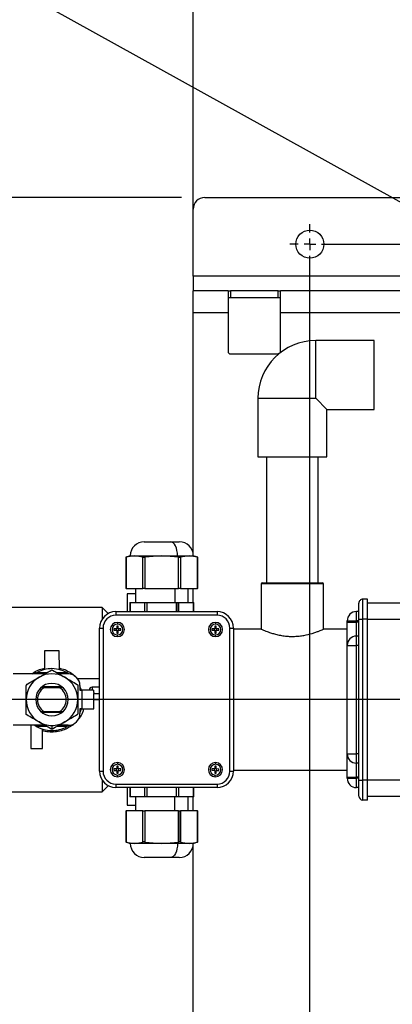
# Model space of a CAD drawing. Units: millimetres. Extents: x 4 to 416, y 4 to 293.
# Drawn here: x 102 to 118, y 204 to 246 of the extents above; entities that cross this region are included whole.
import ezdxf

# ---------------------------------------------------------------- set-up
doc = ezdxf.new("R2010")
doc.units = ezdxf.units.MM
doc.layers.add('FORMAT', color=7, linetype='Continuous')
doc.styles.add('SLDTEXTSTYLE0', font='TXT', dxfattribs={"width": 0.75})
doc.dimstyles.new('SLDDIMSTYLE0', dxfattribs={"dimtxt": 4.233333, "dimasz": 3.556, "dimexe": 0, "dimexo": 0.0625, "dimgap": 1.058333, "dimtad": 1, "dimdec": 0, "dimlfac": 10, "dimrnd": 1e-09, "dimzin": 12, "dimdsep": 46, "dimtxsty": 'SLDTEXTSTYLE0', "dimsah": 1, "dimcen": 0.09, "dimadec": 0, "dimazin": 3, "dimtfac": 1, "dimtdec": 0, "dimtofl": 0, "dimtmove": 0, "dimatfit": 3, "dimfxl": 0, "dimfrac": 2, "dimtolj": 1, "dimtzin": 12, "dimarcsym": 0})
doc.dimstyles.new('SLDDIMSTYLE1', dxfattribs={"dimtxt": 4.233333, "dimasz": 3.556, "dimexe": 0, "dimexo": 0.0625, "dimgap": 1.058333, "dimtad": 1, "dimdec": 0, "dimlfac": 10, "dimrnd": 1e-09, "dimzin": 12, "dimdsep": 46, "dimtxsty": 'SLDTEXTSTYLE0', "dimsah": 1, "dimcen": 0.09, "dimadec": 0, "dimazin": 3, "dimtfac": 1, "dimtdec": 0, "dimtmove": 0, "dimatfit": 0, "dimfxl": 0, "dimfrac": 2, "dimtolj": 1, "dimtzin": 12, "dimarcsym": 0})
doc.dimstyles.new('SLDDIMSTYLE3', dxfattribs={"dimtxt": 4.233333, "dimasz": 3.556, "dimexe": 0, "dimexo": 0.0625, "dimgap": 1.058333, "dimtad": 1, "dimdec": 0, "dimlfac": 10, "dimrnd": 1e-09, "dimzin": 12, "dimdsep": 46, "dimtxsty": 'SLDTEXTSTYLE0', "dimsah": 1, "dimcen": 0.09, "dimadec": 0, "dimazin": 3, "dimtol": 1, "dimtp": 10, "dimtm": 10, "dimtfac": 1, "dimtdec": 0, "dimtofl": 0, "dimtmove": 0, "dimatfit": 3, "dimfxl": 0, "dimfrac": 2, "dimtolj": 1, "dimarcsym": 0})

# ---------------------------------------------------------------- blocks, each defined once
blk = doc.blocks.new('_D_2')
at = {"layer": 'FORMAT', "color": 7}
for p, q in [((97.492, 217.109), (97.492, 267.444)), ((188.709, 217.109), (188.709, 267.444)), ((188.709, 266.444), (97.492, 266.444))]:
    blk.add_line(p, q, dxfattribs=at)
for points in [[(97.492, 266.444), (101.048, 266.063), (101.048, 266.825)], [(188.709, 266.444), (185.153, 266.825), (185.153, 266.063)]]:
    blk.add_solid(points, dxfattribs=at)
at = {"layer": 'FORMAT', "color": 7, "char_height": 4.2333, "attachment_point": 1, "style": 'SLDTEXTSTYLE0'}
for s, insert in [('912', (132.421, 271.901)), ('±10', (143.392, 271.901))]:
    blk.add_mtext(s, dxfattribs=dict(at, insert=insert))
blk = doc.blocks.new('_D_5')
at = {"layer": 'FORMAT', "color": 7}
for p, q in [((109.142, 238.853), (72.725, 238.853)), ((73.725, 238.853), (73.725, 195.853)), ((109.142, 195.853), (72.725, 195.853))]:
    blk.add_line(p, q, dxfattribs=at)
for points in [[(73.725, 238.853), (73.344, 235.297), (74.106, 235.297)], [(73.725, 195.853), (74.106, 199.409), (73.344, 199.409)]]:
    blk.add_solid(points, dxfattribs=at)
at = {"layer": 'FORMAT', "color": 7, "insert": (68.268, 212.372), "char_height": 4.2333, "attachment_point": 1, "rotation": 90, "style": 'SLDTEXTSTYLE0'}
blk.add_mtext('430', dxfattribs=at)
blk = doc.blocks.new('_D_6')
at = {"layer": 'FORMAT', "color": 7}
for p, q in [((109.642, 235.853), (109.642, 258.099)), ((186.892, 235.853), (186.892, 258.099)), ((186.892, 257.099), (109.642, 257.099))]:
    blk.add_line(p, q, dxfattribs=at)
for points in [[(109.642, 257.099), (113.198, 256.718), (113.198, 257.48)], [(186.892, 257.099), (183.336, 257.48), (183.336, 256.718)]]:
    blk.add_solid(points, dxfattribs=at)
at = {"layer": 'FORMAT', "color": 7, "insert": (140.014, 262.556), "char_height": 4.2333, "attachment_point": 1, "style": 'SLDTEXTSTYLE0'}
blk.add_mtext('773', dxfattribs=at)
blk = doc.blocks.new('_D_8')
at = {"layer": 'FORMAT', "color": 7}
for p, q in [((87.757, 218.953), (87.757, 275.196)), ((198.444, 218.953), (198.444, 275.196)), ((87.757, 274.196), (198.444, 274.196))]:
    blk.add_line(p, q, dxfattribs=at)
for points in [[(87.757, 274.196), (91.313, 273.815), (91.313, 274.577)], [(198.444, 274.196), (194.888, 274.577), (194.888, 273.815)]]:
    blk.add_solid(points, dxfattribs=at)
at = {"layer": 'FORMAT', "color": 7, "insert": (136.318, 279.653), "char_height": 4.2333, "attachment_point": 1, "style": 'SLDTEXTSTYLE0'}
blk.add_mtext('1107', dxfattribs=at)
blk = doc.blocks.new('_D_10')
at = {"layer": 'FORMAT'}
for p, q in [((84.519, 238.853), (84.519, 245.203)), ((109.142, 238.853), (83.519, 238.853)), ((84.519, 238.853), (84.519, 217.353)), ((89.873, 217.353), (83.519, 217.353)), ((84.519, 217.353), (84.519, 211.003))]:
    blk.add_line(p, q, dxfattribs=at)
for points in [[(84.519, 238.853), (84.9, 242.409), (84.138, 242.409)], [(84.519, 217.353), (84.138, 213.797), (84.9, 213.797)]]:
    blk.add_solid(points, dxfattribs=at)
at = {"layer": 'FORMAT', "insert": (79.062, 223.411), "char_height": 4.2333, "attachment_point": 1, "rotation": 90, "style": 'SLDTEXTSTYLE0'}
blk.add_mtext('215', dxfattribs=at)
blk = doc.blocks.new('_D_11')
at = {"layer": 'FORMAT'}
for p, q in [((109.642, 235.853), (109.642, 249.853)), ((129.642, 227.268), (129.642, 249.853)), ((109.642, 248.853), (103.292, 248.853)), ((109.642, 248.853), (129.642, 248.853)), ((129.642, 248.853), (135.992, 248.853))]:
    blk.add_line(p, q, dxfattribs=at)
for points in [[(109.642, 248.853), (106.086, 249.234), (106.086, 248.472)], [(129.642, 248.853), (133.198, 248.472), (133.198, 249.234)]]:
    blk.add_solid(points, dxfattribs=at)
at = {"layer": 'FORMAT', "insert": (114.95, 254.31), "char_height": 4.2333, "attachment_point": 1, "style": 'SLDTEXTSTYLE0'}
blk.add_mtext('200', dxfattribs=at)
blk = doc.blocks.new('SW_CENTERMARKSYMBOL_1')
at = {"layer": 'FORMAT', "color": 0}
for p, q in [((0, 0.5), (0, 0.85)), ((-0.5, 0), (-0.85, 0)), ((0, 0), (-0.25, 0)), ((0, 0), (0, 0.25)), ((0, 0), (0, -0.25)), ((0, 0), (0.25, 0)), ((0.5, 0), (66.75, 0)), ((0, -38.5), (0, -0.5))]:
    blk.add_line(p, q, dxfattribs=at)
blk = doc.blocks.new('SW_CENTERMARKSYMBOL_2')
at = {"layer": 'FORMAT', "color": 0}
blk.add_line((-0.5, 0), (-38.769, 0), dxfattribs=at)

msp = doc.modelspace()

# ---------------------------------------------------------------- linework, layer by layer
at = {"color": 7, "linetype": 'Continuous', "lineweight": 25}
for p, q in [((110.142, 238.853), (186.392, 238.853)), ((109.642, 235.488), (109.642, 238.353)), ((186.892, 235.488), (109.642, 235.488)), ((109.642, 235.488), (109.642, 234.853)), ((109.642, 233.918), (109.642, 234.853)), ((111.142, 234.853), (109.642, 234.853)), ((111.142, 234.853), (111.142, 233.918)), ((111.142, 234.853), (111.242, 234.853)), ((111.242, 234.853), (111.242, 234.553)), ((113.292, 234.853), (111.242, 234.853)), ((113.292, 234.553), (113.292, 234.853)), ((113.292, 234.853), (113.392, 234.853)), ((113.392, 233.918), (113.392, 234.853)), ((128.142, 234.853), (113.392, 234.853)), ((111.242, 234.553), (111.142, 234.553)), ((113.292, 234.553), (111.242, 234.553)), ((113.392, 234.553), (113.292, 234.553)), ((109.642, 223.601), (109.642, 233.918)), ((111.142, 233.918), (109.642, 233.918)), ((111.142, 233.918), (111.142, 232.253)), ((113.392, 232.253), (113.392, 233.918)), ((121.462, 233.918), (113.392, 233.918)), ((117.402, 232.726), (114.892, 232.726)), ((114.892, 230.253), (114.892, 232.726)), ((117.402, 229.78), (117.402, 232.726)), ((111.242, 232.153), (113.292, 232.153)), ((113.311, 232.155), (113.292, 232.153)), ((112.419, 230.253), (112.419, 227.743)), ((112.419, 230.253), (114.892, 230.253)), ((114.892, 230.253), (115.365, 229.78)), ((115.365, 229.78), (117.402, 229.78)), ((115.365, 227.743), (115.365, 229.78)), ((112.419, 227.743), (115.365, 227.743)), ((112.792, 227.743), (112.792, 222.353)), ((114.992, 222.353), (114.992, 227.743)), ((107.549, 224.111), (108.674, 224.111)), ((108.674, 224.111), (109.049, 224.111)), ((106.949, 223.511), (106.754, 223.446)), ((106.755, 223.451), (106.755, 222.111)), ((107.13, 223.511), (106.769, 223.45)), ((106.769, 223.45), (106.769, 222.111)), ((106.949, 223.511), (107.13, 223.511)), ((107.13, 223.511), (108.299, 223.511)), ((107.49, 223.45), (107.13, 223.511)), ((107.49, 222.111), (107.49, 223.45)), ((108.299, 223.511), (107.577, 223.45)), ((107.577, 223.45), (107.577, 222.111)), ((109.02, 223.45), (108.299, 223.511)), ((108.299, 223.511), (108.974, 223.511)), ((108.974, 223.511), (109.07, 223.446)), ((108.974, 223.511), (109.468, 223.511)), ((109.02, 222.111), (109.02, 223.45)), ((109.468, 223.511), (109.107, 223.45)), ((109.107, 223.45), (109.107, 222.111)), ((109.829, 223.45), (109.468, 223.511)), ((109.468, 223.511), (109.649, 223.511)), ((109.843, 223.446), (109.649, 223.511)), ((109.829, 222.111), (109.829, 223.45)), ((109.842, 222.111), (109.842, 223.451)), ((112.558, 222.303), (112.558, 220.369)), ((115.225, 222.303), (112.558, 222.303)), ((112.608, 222.353), (115.175, 222.353)), ((115.225, 220.368), (115.225, 222.303)), ((106.769, 222.111), (106.755, 222.111)), ((106.769, 222.111), (107.49, 222.111)), ((106.821, 221.876), (106.821, 221.119)), ((107.174, 221.876), (106.821, 221.876)), ((107.174, 222.111), (107.174, 221.511)), ((107.577, 222.111), (107.49, 222.111)), ((107.577, 222.111), (109.02, 222.111)), ((108.861, 222.111), (108.861, 221.511)), ((109.107, 222.111), (109.02, 222.111)), ((109.107, 222.111), (109.829, 222.111)), ((109.424, 221.511), (109.424, 222.111)), ((109.642, 221.511), (109.642, 222.111)), ((109.842, 222.111), (109.829, 222.111)), ((106.929, 221.511), (106.929, 221.119)), ((106.929, 221.511), (106.942, 221.511)), ((106.942, 221.511), (107.577, 221.511)), ((106.942, 221.511), (106.942, 221.119)), ((107.577, 221.511), (107.664, 221.511)), ((107.577, 221.119), (107.577, 221.511)), ((107.664, 221.511), (108.934, 221.511)), ((107.664, 221.511), (107.664, 221.119)), ((108.934, 221.511), (108.984, 221.511)), ((108.934, 221.119), (108.934, 221.511)), ((108.984, 221.511), (109.02, 221.511)), ((108.984, 221.511), (108.984, 221.119)), ((109.02, 221.511), (109.656, 221.511)), ((109.02, 221.511), (109.02, 221.119)), ((109.656, 221.511), (109.669, 221.511)), ((109.656, 221.119), (109.656, 221.511)), ((109.669, 221.119), (109.669, 221.511)), ((116.742, 220.803), (116.742, 221.483)), ((116.912, 220.803), (116.912, 221.653)), ((117.112, 221.653), (116.912, 221.653)), ((117.112, 220.803), (117.112, 221.653)), ((117.112, 221.493), (118.612, 221.493)), ((105.742, 221.303), (101.842, 221.303)), ((106.006, 221.039), (105.742, 221.303)), ((105.742, 221.303), (105.742, 220.795)), ((106.333, 221.119), (110.665, 221.119)), ((106.333, 221.119), (106.333, 220.969)), ((110.665, 220.969), (106.333, 220.969)), ((110.665, 221.119), (110.665, 220.969)), ((116.642, 220.723), (116.642, 221.123)), ((116.742, 221.123), (116.642, 221.123)), ((106.429, 220.503), (106.369, 220.503)), ((106.369, 220.503), (106.369, 220.383)), ((106.399, 220.658), (106.399, 220.583)), ((106.429, 220.383), (106.429, 220.503)), ((110.629, 220.503), (110.569, 220.503)), ((110.569, 220.503), (110.569, 220.383)), ((110.599, 220.658), (110.599, 220.583)), ((110.629, 220.383), (110.629, 220.503)), ((116.242, 220.723), (116.642, 220.723)), ((116.242, 220.673), (116.242, 220.723)), ((116.242, 220.673), (116.642, 220.673)), ((116.242, 219.673), (116.242, 220.673)), ((116.642, 220.673), (116.642, 220.723)), ((116.742, 220.723), (116.642, 220.723)), ((116.642, 220.073), (116.642, 220.673)), ((116.742, 220.673), (116.642, 220.673)), ((116.742, 220.803), (116.912, 220.803)), ((116.742, 213.903), (116.742, 220.803)), ((116.912, 213.903), (116.912, 220.803)), ((117.112, 220.803), (116.912, 220.803)), ((117.112, 213.903), (117.112, 220.803)), ((117.112, 220.793), (118.612, 220.793)), ((105.632, 220.419), (105.782, 220.419)), ((105.632, 214.287), (105.632, 220.419)), ((105.782, 220.419), (105.782, 214.287)), ((106.249, 220.383), (106.249, 220.323)), ((106.369, 220.383), (106.249, 220.383)), ((106.249, 220.323), (106.369, 220.323)), ((106.349, 220.383), (106.349, 220.323)), ((106.429, 220.403), (106.369, 220.403)), ((106.369, 220.323), (106.369, 220.203)), ((106.369, 220.303), (106.429, 220.303)), ((106.369, 220.203), (106.429, 220.203)), ((106.399, 220.048), (106.399, 220.123)), ((106.549, 220.383), (106.429, 220.383)), ((106.429, 220.323), (106.549, 220.323)), ((106.429, 220.203), (106.429, 220.323)), ((106.449, 220.323), (106.449, 220.383)), ((106.549, 220.323), (106.549, 220.383)), ((110.449, 220.383), (110.449, 220.323)), ((110.569, 220.383), (110.449, 220.383)), ((110.449, 220.323), (110.569, 220.323)), ((110.549, 220.383), (110.549, 220.323)), ((110.629, 220.403), (110.569, 220.403)), ((110.569, 220.323), (110.569, 220.203)), ((110.569, 220.303), (110.629, 220.303)), ((110.569, 220.203), (110.629, 220.203)), ((110.599, 220.048), (110.599, 220.123)), ((110.749, 220.383), (110.629, 220.383)), ((110.629, 220.203), (110.629, 220.323)), ((110.629, 220.323), (110.749, 220.323)), ((110.649, 220.323), (110.649, 220.383)), ((110.749, 220.323), (110.749, 220.383)), ((111.215, 214.287), (111.215, 220.419)), ((111.215, 220.419), (111.365, 220.419)), ((111.365, 220.419), (111.365, 214.287)), ((112.558, 220.369), (111.365, 220.369)), ((116.242, 220.369), (115.222, 220.369)), ((116.642, 219.673), (116.642, 220.073)), ((116.742, 220.073), (116.642, 220.073)), ((116.242, 215.033), (116.242, 219.673)), ((116.242, 219.673), (116.642, 219.673)), ((116.642, 215.033), (116.642, 219.673)), ((116.742, 219.673), (116.642, 219.673)), ((103.282, 218.641), (103.292, 219.453)), ((103.292, 219.453), (103.892, 219.453)), ((103.892, 219.453), (103.902, 218.641)), ((103.287, 218.453), (101.936, 218.453)), ((102.893, 218.479), (102.853, 218.453)), ((102.9, 218.466), (102.925, 218.509)), ((103.289, 218.468), (103.238, 218.453)), ((103.895, 218.468), (103.946, 218.453)), ((104.292, 218.453), (103.897, 218.453)), ((104.259, 218.509), (104.291, 218.453)), ((104.692, 218.253), (105.632, 218.253)), ((103.25, 217.864), (103.123, 217.866)), ((104.029, 217.894), (103.155, 217.894)), ((103.934, 217.864), (103.25, 217.864)), ((104.061, 217.866), (103.934, 217.864)), ((104.792, 217.953), (104.792, 217.753)), ((104.792, 217.753), (104.892, 217.753)), ((104.892, 216.953), (104.892, 217.753)), ((105.374, 217.753), (104.892, 217.753)), ((105.189, 217.753), (105.189, 217.763)), ((105.632, 217.888), (105.314, 217.888)), ((105.314, 217.888), (105.314, 217.753)), ((105.392, 217.618), (105.632, 217.618)), ((105.392, 216.953), (105.392, 217.618)), ((105.392, 217.353), (105.632, 217.353)), ((103.123, 216.84), (103.25, 216.842)), ((103.155, 216.812), (104.029, 216.812)), ((103.25, 216.842), (103.934, 216.842)), ((103.934, 216.842), (104.061, 216.84)), ((104.892, 216.953), (104.792, 216.953)), ((104.792, 216.953), (104.792, 216.753)), ((104.892, 216.953), (105.392, 216.953)), ((103.287, 216.253), (101.936, 216.253)), ((102.692, 216.253), (102.692, 215.253)), ((102.925, 216.198), (102.893, 216.253)), ((103.192, 215.253), (103.192, 216.09)), ((103.289, 216.238), (103.238, 216.253)), ((103.592, 216.248), (103.592, 216.085)), ((103.946, 216.253), (103.895, 216.238)), ((104.292, 216.253), (103.897, 216.253)), ((104.293, 216.257), (104.259, 216.198)), ((104.291, 216.227), (104.333, 216.255)), ((102.692, 215.253), (103.192, 215.253)), ((116.242, 215.033), (116.642, 215.033)), ((116.242, 214.033), (116.242, 215.033)), ((116.742, 215.033), (116.642, 215.033)), ((116.642, 214.633), (116.642, 215.033)), ((106.399, 214.658), (106.399, 214.583)), ((110.607, 214.658), (110.605, 214.583)), ((116.742, 214.633), (116.642, 214.633)), ((116.642, 214.033), (116.642, 214.633)), ((105.632, 214.287), (105.782, 214.287)), ((106.369, 214.383), (106.249, 214.383)), ((106.249, 214.383), (106.249, 214.323)), ((106.249, 214.323), (106.369, 214.323)), ((106.349, 214.383), (106.349, 214.323)), ((106.429, 214.503), (106.369, 214.503)), ((106.369, 214.503), (106.369, 214.383)), ((106.429, 214.403), (106.369, 214.403)), ((106.369, 214.323), (106.369, 214.203)), ((106.369, 214.303), (106.429, 214.303)), ((106.369, 214.203), (106.429, 214.203)), ((106.429, 214.383), (106.429, 214.503)), ((106.549, 214.383), (106.429, 214.383)), ((106.429, 214.203), (106.429, 214.323)), ((106.429, 214.323), (106.549, 214.323)), ((106.449, 214.323), (106.449, 214.383)), ((106.549, 214.323), (106.549, 214.383)), ((110.45, 214.387), (110.448, 214.327)), ((110.448, 214.327), (110.568, 214.324)), ((110.57, 214.384), (110.45, 214.387)), ((110.55, 214.384), (110.548, 214.324)), ((110.568, 214.324), (110.565, 214.204)), ((110.565, 214.204), (110.625, 214.202)), ((110.567, 214.304), (110.627, 214.302)), ((110.573, 214.504), (110.57, 214.384)), ((110.63, 214.402), (110.57, 214.404)), ((110.633, 214.502), (110.573, 214.504)), ((110.625, 214.202), (110.628, 214.322)), ((110.628, 214.322), (110.748, 214.319)), ((110.63, 214.382), (110.633, 214.502)), ((110.749, 214.379), (110.63, 214.382)), ((110.648, 214.322), (110.65, 214.382)), ((110.748, 214.319), (110.749, 214.379)), ((111.215, 214.287), (111.365, 214.287)), ((111.365, 214.337), (116.242, 214.337)), ((105.742, 213.911), (105.742, 213.403)), ((106.399, 214.048), (106.399, 214.123)), ((110.591, 214.048), (110.593, 214.123)), ((116.242, 214.033), (116.642, 214.033)), ((116.242, 213.983), (116.242, 214.033)), ((116.242, 213.983), (116.642, 213.983)), ((116.742, 214.033), (116.642, 214.033)), ((116.642, 213.983), (116.642, 214.033)), ((116.642, 213.583), (116.642, 213.983)), ((116.742, 213.983), (116.642, 213.983)), ((116.742, 213.903), (116.912, 213.903)), ((116.742, 213.223), (116.742, 213.903)), ((117.112, 213.903), (116.912, 213.903)), ((116.912, 213.053), (116.912, 213.903)), ((117.112, 213.913), (118.612, 213.913)), ((117.112, 213.053), (117.112, 213.903)), ((101.842, 213.403), (105.742, 213.403)), ((105.742, 213.403), (106.006, 213.667)), ((106.333, 213.737), (110.665, 213.737)), ((106.333, 213.737), (106.333, 213.587)), ((110.665, 213.587), (106.333, 213.587)), ((106.821, 213.587), (106.821, 212.83)), ((106.929, 213.587), (106.929, 213.195)), ((106.942, 213.587), (106.942, 213.195)), ((107.577, 213.195), (107.577, 213.587)), ((107.664, 213.587), (107.664, 213.195)), ((108.934, 213.195), (108.934, 213.587)), ((109.02, 213.587), (109.02, 213.195)), ((109.656, 213.195), (109.656, 213.587)), ((109.669, 213.195), (109.669, 213.587)), ((110.665, 213.737), (110.665, 213.587)), ((116.742, 213.583), (116.642, 213.583)), ((106.942, 213.195), (106.929, 213.195)), ((107.577, 213.195), (106.942, 213.195)), ((107.174, 213.195), (107.174, 212.595)), ((107.664, 213.195), (107.577, 213.195)), ((108.934, 213.195), (107.664, 213.195)), ((108.861, 212.595), (108.861, 213.195)), ((109.02, 213.195), (108.934, 213.195)), ((109.656, 213.195), (109.02, 213.195)), ((109.424, 212.595), (109.424, 213.195)), ((109.642, 212.595), (109.642, 213.195)), ((109.669, 213.195), (109.656, 213.195)), ((117.112, 213.053), (116.912, 213.053)), ((117.112, 213.213), (118.612, 213.213)), ((106.755, 212.595), (106.755, 211.255)), ((106.755, 212.595), (106.769, 212.595)), ((106.769, 212.595), (106.769, 211.256)), ((107.49, 212.595), (106.769, 212.595)), ((106.821, 212.83), (107.174, 212.83)), ((107.49, 211.256), (107.49, 212.595)), ((107.49, 212.595), (107.577, 212.595)), ((107.577, 212.595), (107.577, 211.256)), ((109.02, 212.595), (107.577, 212.595)), ((109.02, 211.256), (109.02, 212.595)), ((109.02, 212.595), (109.07, 212.595)), ((109.07, 212.595), (109.07, 211.26)), ((109.07, 212.595), (109.107, 212.595)), ((109.107, 212.595), (109.107, 211.256)), ((109.829, 212.595), (109.107, 212.595)), ((109.829, 211.256), (109.829, 212.595)), ((109.829, 212.595), (109.842, 212.595)), ((109.842, 211.255), (109.842, 212.595)), ((106.754, 211.26), (106.949, 211.195)), ((106.769, 211.256), (107.13, 211.195)), ((107.13, 211.195), (107.49, 211.256)), ((107.577, 211.256), (108.299, 211.195)), ((108.299, 211.195), (109.02, 211.256)), ((109.107, 211.256), (109.468, 211.195)), ((109.468, 211.195), (109.829, 211.256)), ((109.649, 211.195), (109.843, 211.26)), ((107.13, 211.195), (106.949, 211.195)), ((108.299, 211.195), (107.13, 211.195)), ((108.974, 211.195), (108.299, 211.195)), ((109.468, 211.195), (108.974, 211.195)), ((109.649, 211.195), (109.468, 211.195)), ((109.642, 200.788), (109.642, 211.106)), ((108.674, 210.595), (107.549, 210.595)), ((109.049, 210.595), (108.674, 210.595))]:
    msp.add_line(p, q, dxfattribs=at)
at = {"color": 7, "linetype": 'Continuous', "lineweight": 25, "flags": 128}
for points in [[(108.974, 223.511), (108.968, 223.628), (108.951, 223.74), (108.923, 223.844), (108.886, 223.935), (108.84, 224.01), (108.789, 224.065), (108.732, 224.099), (108.674, 224.111)], [(104.855, 217.753), (104.805, 217.885), (104.792, 217.915)], [(104.792, 216.791), (104.805, 216.821), (104.855, 216.953)], [(108.974, 211.195), (108.968, 211.078), (108.951, 210.966), (108.923, 210.862), (108.886, 210.771), (108.84, 210.697), (108.789, 210.641), (108.732, 210.607), (108.674, 210.595)]]:
    msp.add_lwpolyline(points, dxfattribs=at)
at = {"color": 7, "linetype": 'Continuous', "lineweight": 25}
msp.add_circle((114.642, 236.853), 0.6, dxfattribs=at)
for centre, radius, start, end in [((110.142, 238.353), 0.5, 90, 180), ((114.892, 230.253), 2.473, 90, 180), ((111.242, 232.253), 0.1, 180, 270), ((113.292, 232.253), 0.1, 336.1841, 0), ((107.549, 223.511), 0.6, 90, 180), ((109.049, 223.511), 0.6, 0, 90), ((112.608, 222.303), 0.05, 90, 180), ((115.175, 222.303), 0.05, 0, 90), ((116.912, 221.483), 0.17, 90, 180.0003), ((106.333, 220.419), 0.7, 90, 180), ((106.333, 220.419), 0.55, 90, 180), ((110.665, 220.419), 0.7, 0, 90), ((110.665, 220.419), 0.55, 0, 90), ((116.642, 220.723), 0.4, 90, 180), ((106.399, 220.353), 0.305, 90, 270), ((106.399, 220.353), 0.23, 90, 270), ((106.399, 220.353), 0.305, 270, 90), ((106.399, 220.353), 0.23, 270, 90), ((110.599, 220.353), 0.305, 90, 270), ((110.599, 220.353), 0.23, 90, 270), ((110.599, 220.353), 0.305, 270, 90), ((110.599, 220.353), 0.23, 270, 90), ((116.642, 219.673), 0.4, 90, 180), ((103.592, 217.353), 1.325, 90, 117.9028), ((103.592, 217.353), 1.105, 60, 120), ((103.592, 217.353), 1.325, 55.9865, 90), ((104.292, 217.953), 0.5, 0, 90), ((103.592, 217.353), 1.105, 120, 180), ((103.592, 217.353), 0.695, 90, 270), ((103.592, 217.353), 0.695, 270, 90), ((103.592, 217.353), 1.105, 0, 60), ((103.592, 217.353), 0.615, 123.8266, 236.1734), ((103.592, 217.353), 0.615, 303.8266, 56.1734), ((105.314, 217.763), 0.125, 90, 180), ((103.592, 217.353), 1.105, 180, 240), ((103.592, 217.353), 1.105, 300, 0), ((104.292, 216.753), 0.5, 270, 0), ((103.592, 217.353), 1.105, 240, 270), ((103.592, 217.353), 1.105, 270, 300), ((103.592, 217.353), 1.325, 236.1181, 270), ((103.592, 217.353), 1.325, 270, 297.9028), ((116.642, 215.033), 0.4, 180, 270), ((106.399, 214.353), 0.305, 90, 270), ((106.399, 214.353), 0.23, 90, 270), ((106.399, 214.353), 0.305, 270, 90), ((106.399, 214.353), 0.23, 270, 90), ((110.599, 214.353), 0.305, 88.5161, 268.5161), ((110.599, 214.353), 0.23, 88.5161, 268.5161), ((110.599, 214.353), 0.305, 268.5161, 88.5161), ((110.599, 214.353), 0.23, 268.5161, 88.5161), ((106.333, 214.287), 0.7, 180, 270), ((106.333, 214.287), 0.55, 180, 270), ((110.665, 214.287), 0.55, 270, 0), ((110.665, 214.287), 0.7, 270, 0), ((116.642, 213.983), 0.4, 180, 270), ((116.912, 213.223), 0.17, 180, 270), ((107.549, 211.195), 0.6, 180, 270), ((109.049, 211.195), 0.6, 270, 0)]:
    msp.add_arc(centre, radius, start, end, dxfattribs=at)
for points, knots in [([(106.755, 223.446), (106.756, 223.446), (106.757, 223.447), (106.765, 223.449), (106.769, 223.45)], [0, 0, 0, 0, 0.497732, 1, 1, 1, 1]), ([(107.49, 223.45), (107.495, 223.449), (107.505, 223.447), (107.527, 223.446), (107.551, 223.447), (107.568, 223.449), (107.577, 223.45)], [0, 0, 0, 0, 0.250548, 0.499586, 0.748918, 1, 1, 1, 1]), ([(109.02, 223.45), (109.029, 223.449), (109.047, 223.447), (109.063, 223.446), (109.07, 223.446)], [0, 0, 0, 0, 0.499662, 1, 1, 1, 1]), ([(109.07, 223.446), (109.078, 223.446), (109.092, 223.447), (109.102, 223.449), (109.107, 223.45)], [0, 0, 0, 0, 0.498254, 1, 1, 1, 1]), ([(109.829, 223.45), (109.832, 223.449), (109.84, 223.447), (109.843, 223.446), (109.842, 223.446), (109.842, 223.446)], [0, 0, 0, 0, 0.500992, 0.998964, 1, 1, 1, 1]), ([(112.558, 220.369), (112.562, 220.368), (112.568, 220.365), (112.62, 220.342), (112.702, 220.308), (112.814, 220.265), (112.955, 220.215), (113.126, 220.163), (113.324, 220.115), (113.54, 220.078), (113.765, 220.058), (113.983, 220.057), (114.193, 220.073), (114.453, 220.111), (114.696, 220.172), (114.9, 220.239), (115.034, 220.289), (115.139, 220.332), (115.201, 220.359), (115.228, 220.371), (115.223, 220.368), (115.222, 220.368)], [0, 0, 0, 0, 0.049557, 0.10063, 0.150167, 0.201015, 0.25307, 0.306475, 0.361332, 0.417945, 0.46983, 0.523525, 0.570976, 0.619754, 0.717878, 0.771116, 0.825805, 0.880413, 0.936838, 0.987647, 1, 1, 1, 1]), ([(102.732, 218.453), (102.76, 218.476), (102.858, 218.556), (103.045, 218.646), (103.208, 218.687), (103.283, 218.706)], [0, 0, 0, 0, 0.178357, 0.625502, 1, 1, 1, 1]), ([(102.925, 218.509), (103.034, 218.509), (103.184, 218.509), (103.34, 218.509), (103.383, 218.509)], [0, 0, 0, 0, 0.72278, 1, 1, 1, 1]), ([(103.039, 218.31), (103.129, 218.362), (103.307, 218.465), (103.48, 218.565), (103.567, 218.615)], [0, 0, 0, 0, 0.500264, 1, 1, 1, 1]), ([(103.567, 218.615), (103.571, 218.616), (103.579, 218.62), (103.592, 218.622), (103.605, 218.62), (103.613, 218.616), (103.617, 218.615)], [0, 0, 0, 0, 0.254569, 0.499154, 0.744542, 1, 1, 1, 1]), ([(103.617, 218.615), (103.704, 218.565), (103.877, 218.465), (104.055, 218.361), (104.144, 218.31)], [0, 0, 0, 0, 0.500561, 1, 1, 1, 1]), ([(103.801, 218.509), (103.844, 218.509), (104, 218.509), (104.15, 218.509), (104.259, 218.509)], [0, 0, 0, 0, 0.27771, 1, 1, 1, 1]), ([(103.901, 218.708), (103.982, 218.687), (104.153, 218.643), (104.386, 218.512), (104.539, 218.407), (104.598, 218.338), (104.598, 218.338)], [0, 0, 0, 0, 0.311799, 0.655274, 0.999253, 1, 1, 1, 1]), ([(102.512, 218.005), (102.508, 218.003), (102.501, 217.998), (102.493, 217.987), (102.488, 217.975), (102.487, 217.966), (102.487, 217.962)], [0, 0, 0, 0, 0.252084, 0.499291, 0.748757, 1, 1, 1, 1]), ([(102.487, 217.353), (102.487, 217.456), (102.487, 217.662), (102.487, 217.862), (102.487, 217.962)], [0, 0, 0, 0, 0.498288, 1, 1, 1, 1]), ([(102.512, 218.005), (102.599, 218.055), (102.772, 218.155), (102.95, 218.259), (103.039, 218.31)], [0, 0, 0, 0, 0.500561, 1, 1, 1, 1]), ([(104.144, 218.31), (104.234, 218.258), (104.412, 218.155), (104.585, 218.055), (104.672, 218.005)], [0, 0, 0, 0, 0.500264, 1, 1, 1, 1]), ([(104.672, 218.005), (104.676, 218.003), (104.683, 217.998), (104.691, 217.987), (104.696, 217.975), (104.697, 217.967), (104.697, 217.962)], [0, 0, 0, 0, 0.254569, 0.499154, 0.744541, 1, 1, 1, 1]), ([(104.697, 217.962), (104.697, 217.862), (104.697, 217.662), (104.697, 217.456), (104.697, 217.353)], [0, 0, 0, 0, 0.501712, 1, 1, 1, 1]), ([(105.374, 217.753), (105.374, 217.738), (105.375, 217.708), (105.381, 217.669), (105.387, 217.638), (105.391, 217.621), (105.392, 217.619), (105.392, 217.618)], [0, 0, 0, 0, 0.211562, 0.422938, 0.639082, 0.85849, 1, 1, 1, 1]), ([(102.487, 216.744), (102.487, 216.844), (102.487, 217.043), (102.487, 217.25), (102.487, 217.353)], [0, 0, 0, 0, 0.498162, 1, 1, 1, 1]), ([(104.697, 217.353), (104.697, 217.25), (104.697, 217.043), (104.697, 216.844), (104.697, 216.744)], [0, 0, 0, 0, 0.501838, 1, 1, 1, 1]), ([(102.512, 216.701), (102.508, 216.703), (102.501, 216.708), (102.493, 216.719), (102.488, 216.731), (102.487, 216.74), (102.487, 216.744)], [0, 0, 0, 0, 0.254569, 0.499154, 0.744541, 1, 1, 1, 1]), ([(103.039, 216.396), (102.95, 216.448), (102.772, 216.551), (102.599, 216.651), (102.512, 216.701)], [0, 0, 0, 0, 0.500264, 1, 1, 1, 1]), ([(104.672, 216.701), (104.585, 216.651), (104.412, 216.551), (104.234, 216.448), (104.144, 216.396)], [0, 0, 0, 0, 0.500561, 1, 1, 1, 1]), ([(104.697, 216.744), (104.697, 216.74), (104.696, 216.731), (104.691, 216.719), (104.683, 216.708), (104.676, 216.703), (104.672, 216.701)], [0, 0, 0, 0, 0.254569, 0.499154, 0.744542, 1, 1, 1, 1]), ([(104.95, 216.953), (104.934, 216.901), (104.891, 216.76), (104.81, 216.612), (104.736, 216.529), (104.722, 216.514)], [0, 0, 0, 0, 0.326945, 0.878454, 1, 1, 1, 1]), ([(103.567, 216.092), (103.48, 216.142), (103.307, 216.242), (103.129, 216.345), (103.039, 216.396)], [0, 0, 0, 0, 0.500561, 1, 1, 1, 1]), ([(104.589, 216.361), (104.587, 216.359), (104.525, 216.288), (104.369, 216.182), (104.127, 216.055), (103.859, 215.979), (103.583, 215.956), (103.356, 215.972), (103.23, 216.013), (103.192, 216.026)], [0, 0, 0, 0, 0.0064692, 0.189345, 0.3722381, 0.5544464, 0.7375992, 0.9198401, 1, 1, 1, 1]), ([(104.144, 216.396), (104.055, 216.345), (103.877, 216.241), (103.704, 216.141), (103.617, 216.092)], [0, 0, 0, 0, 0.500264, 1, 1, 1, 1]), ([(103.383, 216.198), (103.34, 216.198), (103.184, 216.198), (103.034, 216.198), (102.925, 216.198)], [0, 0, 0, 0, 0.27771, 1, 1, 1, 1]), ([(103.592, 216.085), (103.588, 216.085), (103.579, 216.086), (103.571, 216.09), (103.567, 216.092)], [0, 0, 0, 0, 0.489973, 1, 1, 1, 1]), ([(103.617, 216.092), (103.613, 216.09), (103.605, 216.086), (103.596, 216.085), (103.592, 216.085)], [0, 0, 0, 0, 0.510027, 1, 1, 1, 1]), ([(104.259, 216.198), (104.15, 216.198), (104, 216.198), (103.844, 216.198), (103.801, 216.198)], [0, 0, 0, 0, 0.72278, 1, 1, 1, 1]), ([(106.769, 211.256), (106.765, 211.257), (106.758, 211.259), (106.754, 211.26), (106.755, 211.26), (106.755, 211.26)], [0, 0, 0, 0, 0.500992, 0.998964, 1, 1, 1, 1]), ([(107.577, 211.256), (107.568, 211.257), (107.551, 211.259), (107.527, 211.26), (107.505, 211.259), (107.495, 211.257), (107.49, 211.256)], [0, 0, 0, 0, 0.250548, 0.499586, 0.748918, 1, 1, 1, 1]), ([(109.07, 211.26), (109.063, 211.26), (109.047, 211.259), (109.029, 211.257), (109.02, 211.256)], [0, 0, 0, 0, 0.498254, 1, 1, 1, 1]), ([(109.107, 211.256), (109.102, 211.257), (109.092, 211.259), (109.078, 211.26), (109.07, 211.26)], [0, 0, 0, 0, 0.499662, 1, 1, 1, 1]), ([(109.842, 211.26), (109.842, 211.26), (109.84, 211.259), (109.833, 211.257), (109.829, 211.256)], [0, 0, 0, 0, 0.497732, 1, 1, 1, 1])]:
    msp.add_open_spline(points, degree=3, knots=knots, dxfattribs=at)
at = {"layer": 'FORMAT', "color": 7}
msp.add_line((133.5, 230.353), (93.379, 252.584), dxfattribs=at)

# ---------------------------------------------------------------- block references
msp.add_blockref('SW_CENTERMARKSYMBOL_1', (114.642, 236.853), dxfattribs=at)
at = {"layer": 'FORMAT'}
msp.add_blockref('SW_CENTERMARKSYMBOL_2', (129.642, 217.353), dxfattribs=at)

# ---------------------------------------------------------------- dimensions: what is measured, and where the dimension line sits
at = {"layer": 'FORMAT', "color": 7}
for base, p1, p2, dimstyle, picture, middle in [((198.444, 274.196), (87.757, 217.953), (198.444, 217.953), 'SLDDIMSTYLE0', '_D_8', (142.574, 274.196)), ((97.492, 266.444), (188.709, 216.109), (97.492, 216.109), 'SLDDIMSTYLE3', '_D_2', (142.569, 266.444)), ((109.641994037, 257.099386028), (186.891994037, 234.853057153), (109.641994037, 234.853057153), 'SLDDIMSTYLE0', '_D_6', (144.706038485, 257.099386028))]:
    dim = msp.add_linear_dim(base=base, p1=p1, p2=p2, dimstyle=dimstyle, dxfattribs=at)
    dim.commit()
    dim.dimension.update_dxf_attribs({"geometry": picture, "text_midpoint": middle, "dimtype": 160})
at = {"layer": 'FORMAT'}
dim = msp.add_linear_dim(base=(129.642, 248.853), p1=(109.642, 234.853), p2=(129.642, 226.268), dimstyle='SLDDIMSTYLE1', dxfattribs=at)
dim.commit()
dim.dimension.update_dxf_attribs({"geometry": '_D_11', "text_midpoint": (119.642, 248.853), "dimtype": 160})
dim = msp.add_linear_dim(base=(84.519, 217.353), p1=(110.142, 238.853), p2=(90.873, 217.353), angle=90, dimstyle='SLDDIMSTYLE1', dxfattribs=at)
dim.commit()
dim.dimension.update_dxf_attribs({"geometry": '_D_10', "text_midpoint": (84.519, 228.103), "dimtype": 160})
at = {"layer": 'FORMAT', "color": 7}
dim = msp.add_linear_dim(base=(73.725, 195.853), p1=(110.142, 238.853), p2=(110.142, 195.853), angle=90, dimstyle='SLDDIMSTYLE0', dxfattribs=at)
dim.commit()
dim.dimension.update_dxf_attribs({"geometry": '_D_5', "text_midpoint": (73.725, 217.064), "dimtype": 160})

doc.saveas('drawing.dxf')
